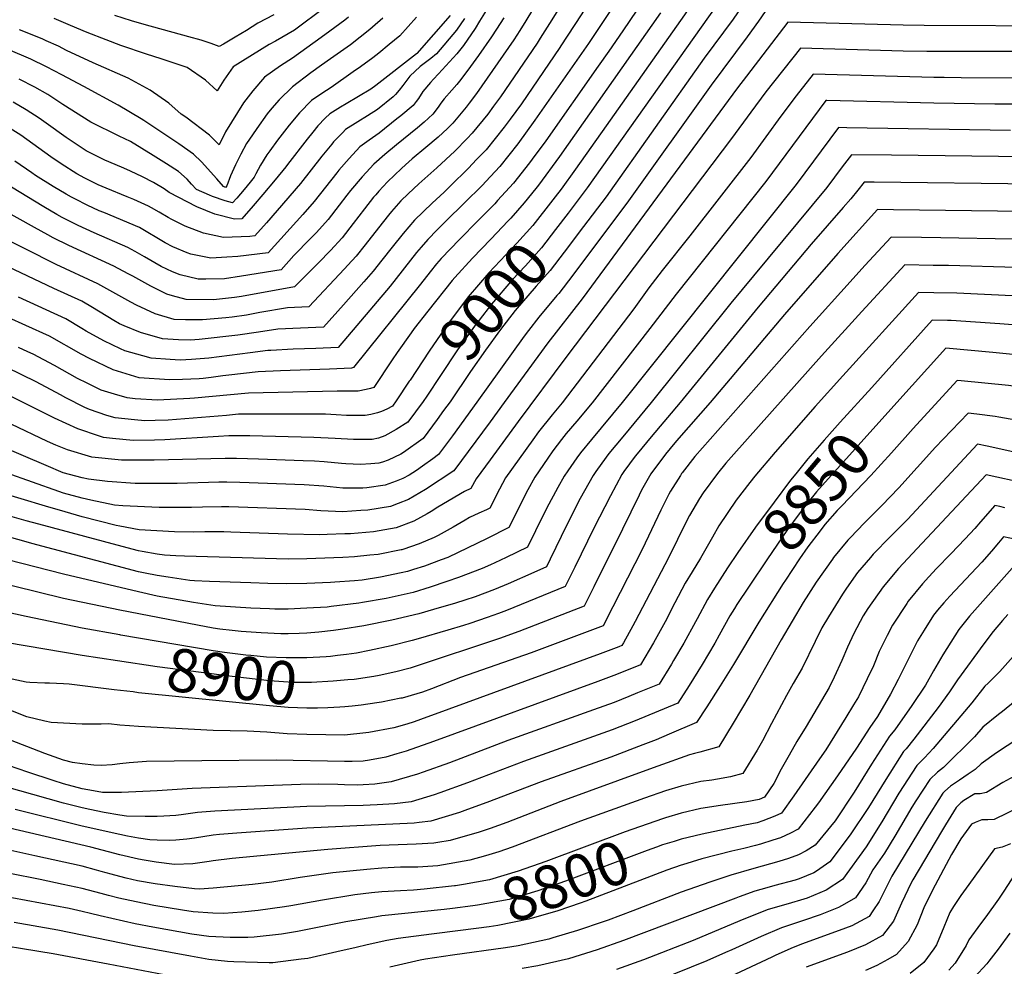
# Model space of a CAD drawing. Units: inches. Extents: x 2625529 to 2630954, y 1501624 to 1507032.
# Drawn here: x 2629158 to 2629816, y 1502670 to 1503303 of the extents above; entities that cross this region are included whole.
import ezdxf
from ezdxf.enums import TextEntityAlignment as Align

# ---------------------------------------------------------------- set-up
doc = ezdxf.new("R2010")
doc.units = ezdxf.units.IN
doc.header["$MEASUREMENT"] = 0
doc.layers.add('tile_2737_06_contour_10ft', color=242, linetype='Continuous')
doc.styles.add('Arial', font='arial.ttf')

msp = doc.modelspace()

# ---------------------------------------------------------------- linework, layer by layer
at = {"layer": 'tile_2737_06_contour_10ft'}
msp.add_line((2629551.57, 1503281.95, 9030), (2629544.49, 1503271.88, 9030), dxfattribs=at)
for points, elevation in [([(2629583.27, 1503424.47), (2629583.19, 1503424.37), (2629578.11, 1503416.59), (2629574.77, 1503411.34), (2629569.95, 1503403.33), (2629566.67, 1503397.82), (2629564.6, 1503394.29), (2629554.5, 1503374.55), (2629543.71, 1503352.72), (2629539.23, 1503344.2), (2629538.17, 1503342.4), (2629511.97, 1503300.3), (2629505.81, 1503290.59)], 9060), ([(2629596.45, 1503418.1), (2629595.91, 1503417.41), (2629591.87, 1503411.82), (2629584.89, 1503401.1), (2629582.46, 1503397.19), (2629575.22, 1503383.29), (2629572.29, 1503377.44), (2629559.62, 1503350.24), (2629556.98, 1503344.98), (2629552.43, 1503336.5), (2629550.53, 1503333.46), (2629533.05, 1503306.07), (2629519.62, 1503285.4), (2629518.86, 1503284.28)], 9050), ([(2629611.07, 1503411.02), (2629606.56, 1503406.38), (2629601.23, 1503399.58), (2629598.2, 1503394.58), (2629592.02, 1503383.85), (2629590.19, 1503380.35), (2629584.19, 1503367.38), (2629576.62, 1503350.43), (2629572.17, 1503341.23), (2629568.53, 1503334.41), (2629565.49, 1503328.89), (2629557.72, 1503316.62), (2629554.16, 1503311.01), (2629538.07, 1503286.88), (2629531.85, 1503277.99)], 9040), ([(2629820.99, 1503400.57), (2629801.08, 1503401.11), (2629755.21, 1503402.69), (2629696.66, 1503403.55), (2629630.94, 1503406.25), (2629624.27, 1503399.63), (2629618.01, 1503393.19), (2629615.43, 1503388.99), (2629607.48, 1503375.66), (2629600.65, 1503361.69), (2629589.14, 1503339.56), (2629586.7, 1503335.2), (2629579.38, 1503323.14), (2629570.37, 1503309.15), (2629561.05, 1503295.46), (2629551.57, 1503281.95)], 9030), ([(2629843.44, 1503365.8), (2629801.37, 1503367.1), (2629643.76, 1503371.05), (2629641.95, 1503368.28), (2629629.94, 1503349.7), (2629611.83, 1503320.42), (2629602.08, 1503306.06), (2629549.89, 1503231.89), (2629529.37, 1503202.92), (2629519.72, 1503189.6), (2629515.82, 1503184.54), (2629514.16, 1503182.42)], 9010), ([(2629838.02, 1503349.1), (2629802.07, 1503350.14), (2629650.14, 1503353.57), (2629636.33, 1503332.23), (2629628.11, 1503319.05), (2629618.26, 1503304.7), (2629537.24, 1503190.44), (2629524.42, 1503173.62)], 9000), ([(2629521.13, 1503343.63), (2629496.22, 1503302.05), (2629492.2, 1503295.57), (2629488.28, 1503289.42), (2629463.28, 1503253.62), (2629458.4, 1503247.12), (2629456.25, 1503244.4), (2629447.54, 1503233.77), (2629443.83, 1503230.14), (2629437.65, 1503224.46), (2629429.41, 1503217.41), (2629420.35, 1503209.86), (2629415.76, 1503205.84), (2629413.21, 1503203.45), (2629403.84, 1503194.58), (2629398.08, 1503188.27), (2629395.97, 1503185.94), (2629394.57, 1503184.31), (2629388.36, 1503176.5), (2629380.95, 1503166.8), (2629373.53, 1503157.11), (2629365.79, 1503148.63), (2629357.79, 1503140.48), (2629341.69, 1503124.32), (2629306.36, 1503117.84), (2629301.67, 1503117.15), (2629287.68, 1503115.64), (2629269.33, 1503115.84), (2629260.23, 1503118.39), (2629256.56, 1503119.49), (2629245.83, 1503124.87), (2629233.77, 1503131.42), (2629230.64, 1503133.09), (2629221.12, 1503138.1), (2629191.09, 1503151.97), (2629180.54, 1503157.2), (2629176.9, 1503159.18), (2629168.08, 1503164.01), (2629133.23, 1503183.49)], 9070), ([(2629852.71, 1503332.09), (2629754.29, 1503333.57), (2629678.62, 1503335.56), (2629656.53, 1503336.09), (2629644.56, 1503317.67), (2629643.34, 1503315.88), (2629634.66, 1503303.33), (2629615.2, 1503277.18), (2629549.79, 1503184.46), (2629534.81, 1503164.7)], 8990), ([(2629662.92, 1503318.61), (2629651.62, 1503301.9), (2629644.03, 1503291.47), (2629619.86, 1503259.06), (2629564.82, 1503181.9), (2629527.65, 1503132.26), (2629518.28, 1503120.03), (2629516.99, 1503118.5), (2629504.85, 1503104.05), (2629498.06, 1503095.18), (2629495.19, 1503091.43), (2629463.53, 1503047.29), (2629447.17, 1503024.89), (2629437.88, 1503012.26), (2629434.02, 1503009.48), (2629427.27, 1503004.65), (2629423.16, 1503001.72), (2629418.2, 1502998.61), (2629414.11, 1502996.22), (2629409.51, 1502994.47), (2629402.16, 1502991.83), (2629390.02, 1502990.05), (2629387.41, 1502989.78), (2629373.97, 1502989.87), (2629361.24, 1502991.18), (2629348.14, 1502992.13), (2629305.13, 1502993.73), (2629296.63, 1502993.92), (2629291.29, 1502993.83), (2629263.48, 1502993), (2629257.5, 1502992.96), (2629241.03, 1502992.99), (2629235.25, 1502993.02), (2629216.95, 1502994.29), (2629204.15, 1502995.9), (2629200.01, 1502996.8), (2629187.29, 1503000.04), (2629175.83, 1503004.91), (2629143.92, 1503018.57)], 8980), ([(2629363.46, 1503312.21), (2629347.92, 1503300.58), (2629341.62, 1503295.98), (2629329.08, 1503288.5), (2629324.79, 1503286.32), (2629300.75, 1503271.4), (2629294.56, 1503262.49), (2629290.19, 1503255.4), (2629282.24, 1503262.39), (2629270.05, 1503270.99), (2629252.62, 1503276.82), (2629242.9, 1503279.78), (2629225.82, 1503285.56), (2629215.98, 1503289.35), (2629203.16, 1503294.35), (2629192.05, 1503299.11), (2629181.18, 1503303.63)], 9150), ([(2629481.41, 1503304.12), (2629476.65, 1503296.63), (2629473.38, 1503291.51), (2629464.63, 1503279), (2629457.44, 1503269.05), (2629451.93, 1503261.81), (2629450.13, 1503259.6), (2629446.88, 1503255.77), (2629441.59, 1503250.02), (2629439.48, 1503247.1), (2629437.64, 1503244.44), (2629434.17, 1503239.67), (2629428.26, 1503234.42), (2629423.76, 1503230.58), (2629409.82, 1503219.33), (2629402.14, 1503212.77), (2629394.77, 1503206.44), (2629389.54, 1503200.84), (2629386.84, 1503197.86), (2629379.03, 1503188.68), (2629376.64, 1503185.68), (2629371.6, 1503179), (2629364.19, 1503169.3), (2629356.49, 1503160.77), (2629352.31, 1503156.57), (2629341.19, 1503145.29), (2629332.88, 1503135.68), (2629306.43, 1503131.43), (2629294.92, 1503129.66), (2629282.61, 1503129.45), (2629278.18, 1503129.42), (2629277.47, 1503129.43), (2629265.29, 1503132.32), (2629260.3, 1503134.49), (2629252.69, 1503138.03), (2629241.56, 1503144.45), (2629235.25, 1503148.01), (2629230.32, 1503150.66), (2629207.9, 1503160.52), (2629197.22, 1503165.46), (2629186.68, 1503170.71), (2629183.09, 1503172.74), (2629174.32, 1503177.74), (2629137.26, 1503200.29)], 9080), ([(2629455.21, 1503303.58), (2629449.96, 1503295.81), (2629436.56, 1503280.16), (2629432.7, 1503276.85), (2629429.26, 1503274.21), (2629425.71, 1503271.55), (2629418.84, 1503265.22), (2629414.15, 1503258.97), (2629411.68, 1503255.89), (2629409.16, 1503252.85), (2629407.67, 1503251.35), (2629397.12, 1503242.8), (2629390.55, 1503238.67), (2629383.98, 1503234.58), (2629375.86, 1503229.49), (2629374, 1503227.61), (2629367.86, 1503221.23), (2629366.55, 1503219.65), (2629360, 1503211.63), (2629345.7, 1503193.43), (2629330.18, 1503175.39), (2629322.94, 1503167.11), (2629315.27, 1503158.4), (2629311.95, 1503158.12), (2629294.21, 1503157.39), (2629280.92, 1503160.19), (2629268.75, 1503164.86), (2629259.75, 1503169.44), (2629257.32, 1503170.77), (2629251.36, 1503174.3), (2629246.24, 1503177.26), (2629244.3, 1503178.21), (2629234.52, 1503182.68), (2629229.96, 1503184.57), (2629215.92, 1503190.26), (2629210.52, 1503192.58), (2629201.34, 1503197.13), (2629199.2, 1503198.25), (2629196.4, 1503199.89), (2629185.88, 1503206.57), (2629178.98, 1503211.33), (2629163.07, 1503222.83), (2629159.05, 1503225.67), (2629145.4, 1503234.25)], 9100), ([(2629400.67, 1503303.8), (2629393.91, 1503297.79), (2629392.06, 1503296.24), (2629379.22, 1503286.14), (2629365.8, 1503276.71), (2629359.72, 1503272.47), (2629352.63, 1503267.34), (2629340.46, 1503258.04), (2629331.47, 1503249.42), (2629326.56, 1503243.67), (2629323.51, 1503240.03), (2629316.47, 1503230.14), (2629313.64, 1503225.9), (2629309.76, 1503220.06), (2629305.86, 1503213.07), (2629302.39, 1503205.85), (2629299.09, 1503198.52), (2629296.43, 1503191.79), (2629295.64, 1503190.83), (2629294.26, 1503191.32), (2629289.85, 1503196.59), (2629279.66, 1503207.86), (2629274.2, 1503213.08), (2629264.56, 1503219.87), (2629257.86, 1503224.48), (2629241.14, 1503235.43), (2629239.32, 1503236.53), (2629223.91, 1503245.78), (2629200.99, 1503258.17), (2629186.46, 1503265.94), (2629176.09, 1503271.34), (2629165.59, 1503276.53), (2629150.59, 1503282.87)], 9130), ([(2629445.59, 1503305.65), (2629423.47, 1503280.22), (2629423.46, 1503280.22), (2629423.29, 1503280.08), (2629395.94, 1503258.88), (2629392.64, 1503256.56), (2629376.22, 1503246.72), (2629372.47, 1503244.48), (2629365.22, 1503240.03), (2629362.23, 1503237.01), (2629357.28, 1503231.87), (2629353.87, 1503227.77), (2629350.11, 1503223.15), (2629337, 1503206.05), (2629335.9, 1503204.53), (2629328.72, 1503195.78), (2629320.55, 1503186.03), (2629314.12, 1503178.49), (2629306.46, 1503169.76), (2629301.56, 1503169.67), (2629288.49, 1503172.83), (2629276.48, 1503177.78), (2629257.93, 1503187.33), (2629254.6, 1503189.9), (2629247.67, 1503194.05), (2629240.22, 1503197.87), (2629232.3, 1503201.64), (2629227.67, 1503203.65), (2629217.65, 1503207.94), (2629215.05, 1503209.07), (2629202.58, 1503215.32), (2629189.21, 1503224.24), (2629175.95, 1503233.81), (2629171.23, 1503237.12), (2629162.57, 1503242.67), (2629153.82, 1503247.75)], 9110), ([(2629469.68, 1503308.97), (2629465.33, 1503301.81), (2629462.27, 1503296.89), (2629454.5, 1503285.6), (2629450.12, 1503280.1), (2629437.91, 1503266.66), (2629434.53, 1503263.16), (2629432.53, 1503261.02), (2629427.51, 1503254.93), (2629424.5, 1503250.23), (2629423.01, 1503248.22), (2629420.9, 1503245.52), (2629412.69, 1503238.64), (2629410.16, 1503236.58), (2629398.19, 1503227.01), (2629391.65, 1503222.43), (2629385.36, 1503217.9), (2629378.18, 1503210.24), (2629371.36, 1503202.23), (2629369.93, 1503200.55), (2629362.36, 1503191.06), (2629354.92, 1503181.4), (2629347.27, 1503172.8), (2629324.07, 1503147.04), (2629303.9, 1503144.66), (2629296.59, 1503144.11), (2629285.95, 1503143.6), (2629272.49, 1503146.11), (2629270, 1503147.03), (2629260.47, 1503151.03), (2629255.46, 1503153.82), (2629238.29, 1503163.98), (2629231.26, 1503166.98), (2629225.44, 1503169.44), (2629214.32, 1503173.94), (2629211.38, 1503175.2), (2629203.35, 1503178.95), (2629195.47, 1503182.94), (2629192.85, 1503184.27), (2629189.31, 1503186.29), (2629180.56, 1503191.47), (2629168.87, 1503198.75), (2629166.25, 1503200.57), (2629154.91, 1503208.41)], 9090), ([(2629586.07, 1503307.41), (2629518.76, 1503211.46), (2629504.75, 1503192.39), (2629502.97, 1503190.14), (2629495.14, 1503180.42), (2629486.13, 1503170.27), (2629484.43, 1503168.39), (2629472.77, 1503156.22), (2629460.58, 1503143.6), (2629448.7, 1503130.56), (2629447.05, 1503128.52), (2629430.76, 1503108.05), (2629421.61, 1503096.48), (2629419.63, 1503093.73), (2629410.32, 1503080.56), (2629406.99, 1503075.57), (2629394.61, 1503057.16), (2629392.5, 1503056.49), (2629389.48, 1503055.71), (2629384.19, 1503054.61), (2629370.12, 1503054.63), (2629310.91, 1503053.36), (2629274.84, 1503049.97), (2629271.74, 1503049.76), (2629250.15, 1503048.74), (2629235.29, 1503049.6), (2629229.98, 1503050.1), (2629221.61, 1503052.67), (2629212.68, 1503055.43), (2629203.29, 1503060.03), (2629196.85, 1503063.23), (2629181.5, 1503071.83), (2629167.22, 1503079.4), (2629163.65, 1503081.05), (2629157.48, 1503083.85)], 9020), ([(2629423.22, 1503304.63), (2629417.63, 1503298.34), (2629412.02, 1503292.05), (2629405, 1503286.32), (2629397.95, 1503280.6), (2629394.01, 1503277.45), (2629385.69, 1503271.36), (2629380.86, 1503267.93), (2629366.26, 1503257.68), (2629359.95, 1503253.58), (2629353.03, 1503248.89), (2629345.1, 1503240.73), (2629338.18, 1503232.44), (2629330.36, 1503222.37), (2629325.29, 1503215.36), (2629323.28, 1503212.5), (2629319.01, 1503205.72), (2629315.91, 1503199.83), (2629314.88, 1503197.74), (2629312.14, 1503194.34), (2629308.21, 1503189.47), (2629303.14, 1503183.53), (2629300.43, 1503180.45), (2629295.45, 1503181.92), (2629287.06, 1503184.66), (2629284.89, 1503185.52), (2629276.33, 1503189.35), (2629273.04, 1503193.07), (2629269.97, 1503196.41), (2629264.32, 1503201.39), (2629256.29, 1503206.66), (2629247.42, 1503212.12), (2629232.14, 1503221.39), (2629224.6, 1503225.07), (2629205.76, 1503234.31), (2629187.06, 1503246.31), (2629178.93, 1503251.57), (2629176.9, 1503252.85), (2629168.26, 1503257.74), (2629157.87, 1503263.1)], 9120), ([(2629377.68, 1503304.61), (2629375.26, 1503302.52), (2629365.26, 1503295.11), (2629359.59, 1503291), (2629340.48, 1503277.18), (2629332.41, 1503271.96), (2629321.76, 1503264.56), (2629313.85, 1503255.42), (2629307.76, 1503247.27), (2629295.54, 1503228.01), (2629291.34, 1503219.37), (2629284.98, 1503225.82), (2629269.13, 1503237.81), (2629266.15, 1503239.84), (2629257.7, 1503247.16), (2629245.4, 1503255.74), (2629230.76, 1503263.9), (2629207.29, 1503274.01), (2629189.47, 1503282.38), (2629184.02, 1503285.13), (2629175.92, 1503288.83), (2629173.33, 1503289.99), (2629158.16, 1503296.04)], 9140), ([(2629328.03, 1503306.11), (2629317.19, 1503300.66), (2629309.72, 1503295.73), (2629302.07, 1503291.15), (2629294.41, 1503286.59), (2629291.46, 1503284.94), (2629286.1, 1503286.89), (2629279.42, 1503289.09), (2629271.24, 1503291.51), (2629241.35, 1503299.59), (2629232.91, 1503302.05), (2629221.74, 1503305.66)], 9160), ([(2629857.78, 1503298.57), (2629762.12, 1503299.07), (2629748.2, 1503299.18), (2629671.1, 1503301.2), (2629643.48, 1503265.24), (2629637.48, 1503257.3), (2629533.76, 1503116.31), (2629510.97, 1503087.02), (2629481.81, 1503047.01), (2629472.41, 1503034.25), (2629448.16, 1503001.44), (2629429.12, 1502988.88), (2629417.78, 1502982.2), (2629410.97, 1502979.5), (2629405.91, 1502977.54), (2629390.75, 1502975.19), (2629385.91, 1502974.86), (2629374.06, 1502974.08), (2629359.36, 1502974.81), (2629348.88, 1502975.58), (2629297.91, 1502977.35), (2629292.95, 1502977.33), (2629280.31, 1502977.12), (2629272.94, 1502976.88), (2629251.38, 1502976.89), (2629227.03, 1502978.1), (2629221.54, 1502978.51), (2629205.79, 1502981.76), (2629200.01, 1502983.19), (2629187.51, 1502986.45), (2629184.33, 1502987.54), (2629149.17, 1503000.04)], 8970), ([(2629505.81, 1503290.59), (2629503.7, 1503287.26), (2629479.21, 1503251.39), (2629474.69, 1503245.03), (2629470.85, 1503239.77), (2629460.46, 1503227.12), (2629457, 1503223.47), (2629448.88, 1503215.11), (2629436.84, 1503203.88), (2629424.66, 1503193.13), (2629417.63, 1503186.47), (2629412.76, 1503181.85), (2629406.54, 1503174.78), (2629404.42, 1503172.28), (2629397.73, 1503163.91), (2629388.9, 1503152.44), (2629382.91, 1503144.87), (2629377.41, 1503138.79), (2629375.2, 1503136.34), (2629351.31, 1503111.03), (2629337.05, 1503110.36), (2629318.55, 1503107.22), (2629309.67, 1503105.54), (2629300.07, 1503104.13), (2629295.91, 1503103.69), (2629280.37, 1503102.3), (2629268.92, 1503102.39), (2629261.41, 1503102.6), (2629248.67, 1503106.32), (2629236.17, 1503112.03), (2629232.52, 1503114.12), (2629210.37, 1503126.4), (2629182.62, 1503139.32), (2629140.5, 1503160.42)], 9060), ([(2629518.86, 1503284.28), (2629493.22, 1503246.69), (2629485.77, 1503236.49), (2629481.72, 1503230.97), (2629469.61, 1503216.01), (2629463.36, 1503209.39), (2629457.88, 1503203.58), (2629445.73, 1503191.67), (2629441.6, 1503187.69), (2629433.64, 1503180.32), (2629421.88, 1503168.84), (2629414.21, 1503160.09), (2629406.86, 1503150.88), (2629400.15, 1503142.24), (2629394.26, 1503134.92), (2629388.1, 1503127.66), (2629374.44, 1503112.32), (2629361.05, 1503097.46), (2629345.65, 1503096.76), (2629330.51, 1503096.09), (2629317.62, 1503094.01), (2629303.9, 1503092.1), (2629277.96, 1503089.27), (2629272.31, 1503088.83), (2629264.21, 1503089), (2629253.65, 1503089.63), (2629238.91, 1503093.79), (2629227.88, 1503098.39), (2629224.87, 1503099.72), (2629221.12, 1503101.87), (2629206.85, 1503110.53), (2629199.67, 1503114.75), (2629181.06, 1503123.25), (2629136.82, 1503144.23)], 9050), ([(2629825.84, 1503281.57), (2629763.97, 1503281.73), (2629748.2, 1503281.86), (2629679.59, 1503283.8), (2629656.46, 1503254.75), (2629646.36, 1503241.15), (2629633.55, 1503223.47), (2629522.95, 1503077.13), (2629491.18, 1503034.41), (2629472.29, 1503008.87), (2629462.99, 1502996.11), (2629459.55, 1502989.55), (2629455.14, 1502987.68), (2629437.41, 1502977.05), (2629432.97, 1502974.2), (2629430.21, 1502972.66), (2629421.52, 1502967.89), (2629409.63, 1502963.31), (2629394.53, 1502960.76), (2629379.11, 1502959.41), (2629375.31, 1502959.23), (2629363.49, 1502958.82), (2629358.67, 1502958.69), (2629337.11, 1502959.03), (2629299.2, 1502960.54), (2629294.45, 1502960.6), (2629281.95, 1502960.59), (2629274.21, 1502960.47), (2629261.7, 1502960.61), (2629238.04, 1502962.01), (2629225.01, 1502964.5), (2629222.54, 1502965.01), (2629200.01, 1502970.68), (2629188.59, 1502973.96), (2629175.49, 1502977.84)], 8960), ([(2629531.85, 1503277.99), (2629502.27, 1503235.71), (2629490.78, 1503219.98), (2629478.78, 1503204.87), (2629469.53, 1503194.86), (2629467.16, 1503192.32), (2629455.08, 1503180.32), (2629442.93, 1503168.41), (2629437, 1503162.41), (2629430.82, 1503156.07), (2629426.35, 1503150.98), (2629423.2, 1503147.25), (2629405.59, 1503124.93), (2629383.3, 1503098.52), (2629370.8, 1503083.89), (2629355.91, 1503083.17), (2629340.9, 1503082.62), (2629325.98, 1503081.94), (2629323.97, 1503081.83), (2629312.06, 1503080.26), (2629284.51, 1503076.81), (2629272.9, 1503075.76), (2629265.29, 1503075.42), (2629258.67, 1503075.79), (2629245.91, 1503076.7), (2629240.35, 1503078.28), (2629228.41, 1503081.72), (2629225.62, 1503082.99), (2629214.29, 1503088.2), (2629202.62, 1503094.86), (2629199.73, 1503096.6), (2629188.94, 1503103.06), (2629157.5, 1503117.58)], 9040), ([(2629544.49, 1503271.88), (2629509.47, 1503222.02), (2629500.43, 1503209.59), (2629498.58, 1503207.19), (2629487.95, 1503193.75), (2629477.39, 1503181.99), (2629475.46, 1503179.92), (2629464.22, 1503168.43), (2629451.83, 1503156.09), (2629439.71, 1503143.38), (2629436.65, 1503139.77), (2629432.28, 1503134.3), (2629425.95, 1503126.07), (2629381.12, 1503070.38), (2629379.7, 1503070.09), (2629365.18, 1503069.34), (2629332.47, 1503068.26), (2629317.41, 1503067.54), (2629297.87, 1503065.43), (2629293.91, 1503064.87), (2629286.07, 1503063.87), (2629280.76, 1503063.2), (2629278.17, 1503062.99), (2629266.98, 1503062.52), (2629258.25, 1503062.27), (2629238, 1503063.5), (2629220.72, 1503068.86), (2629204.73, 1503076.39), (2629199.35, 1503079.32), (2629178.18, 1503091.34), (2629162.35, 1503098.56), (2629126.62, 1503114.59)], 9030), ([(2629863.78, 1503263.81), (2629786.87, 1503264.13), (2629775.57, 1503264.17), (2629768.6, 1503264.25), (2629688.08, 1503266.41), (2629676.65, 1503252.03), (2629666.44, 1503238.45), (2629646.4, 1503210.9), (2629605.79, 1503158.52), (2629587.14, 1503135.36), (2629578.33, 1503123.65), (2629568.35, 1503109.78), (2629520.45, 1503046.92), (2629513.76, 1503038.9), (2629504.7, 1503027.4), (2629500.87, 1503022.19), (2629491.65, 1503009.43), (2629482.65, 1502996.67), (2629478.71, 1502989.21), (2629472.15, 1502976.5), (2629470, 1502975.46), (2629464.81, 1502973.07), (2629458.67, 1502970.19), (2629455.8, 1502968.48), (2629447.57, 1502963.78), (2629437.64, 1502958.2), (2629434.99, 1502956.96), (2629425.05, 1502952.56), (2629414.02, 1502948.87), (2629413.45, 1502948.71), (2629412.85, 1502948.58), (2629397.54, 1502945.63), (2629392.05, 1502945.01), (2629381.7, 1502943.91), (2629373.91, 1502943.5), (2629350.01, 1502942.6), (2629337.51, 1502942.5), (2629268.24, 1502944.31), (2629262.51, 1502944.58), (2629254.94, 1502945.11), (2629250.01, 1502945.81), (2629240.05, 1502947.5), (2629237.51, 1502948), (2629223.39, 1502951.66), (2629171.04, 1502965.74)], 8950), ([(2629821.8, 1503246.38), (2629809.4, 1503246.49), (2629768.6, 1503247.03), (2629697.23, 1503248.98), (2629696.56, 1503248.99), (2629656.36, 1503194.69), (2629596.54, 1503119.42), (2629579, 1503096.46), (2629540.49, 1503046.95), (2629530.16, 1503034.69), (2629523.13, 1503026.37), (2629520.02, 1503022.42), (2629514.22, 1503014.69), (2629510.86, 1503009.98), (2629502.23, 1502997.23), (2629497.63, 1502988.76), (2629484.75, 1502963.46), (2629470.33, 1502956.29), (2629444.07, 1502943.59), (2629439.77, 1502941.85), (2629428.6, 1502937.7), (2629421.21, 1502935.43), (2629417.24, 1502934.25), (2629412.92, 1502933.28), (2629399.21, 1502930.37), (2629386.82, 1502928.47), (2629381.7, 1502927.88), (2629368.73, 1502926.99), (2629365.86, 1502926.84), (2629350.01, 1502926.19), (2629336.56, 1502925.99), (2629323.86, 1502926.19), (2629312.51, 1502926.51), (2629284.98, 1502927.57), (2629275.01, 1502928), (2629271.9, 1502928.15), (2629257.26, 1502930.3), (2629250.01, 1502931.54), (2629241.96, 1502933.09), (2629237.51, 1502934.05), (2629166.34, 1502952.93)], 8940), ([(2629819.8, 1503228.77), (2629710.62, 1503230.71), (2629705.08, 1503230.78), (2629676.79, 1503192.76), (2629560.47, 1503046.98), (2629539.99, 1503022.45), (2629532.78, 1503013.47), (2629530.32, 1503010.19), (2629524.21, 1503001.33), (2629521.85, 1502997.79), (2629517.61, 1502990.4), (2629510.09, 1502976.2), (2629502.73, 1502961.3), (2629497.36, 1502950.41), (2629483.16, 1502943.46), (2629475.51, 1502939.88), (2629472.56, 1502938.59), (2629466.94, 1502936.23), (2629451.18, 1502930.17), (2629443.55, 1502927.42), (2629432.28, 1502923.63), (2629420.92, 1502920.19), (2629402.94, 1502916.14), (2629387.17, 1502913.4), (2629384.71, 1502913.01), (2629366.27, 1502910.71), (2629363.45, 1502910.42), (2629350.01, 1502909.57), (2629337.51, 1502909.07), (2629328.49, 1502909.06), (2629325.01, 1502909.11), (2629312.51, 1502909.7), (2629288.81, 1502911.24), (2629274.18, 1502913.37), (2629250.01, 1502917.75), (2629237.51, 1502920.49), (2629187.51, 1502932.27), (2629150.01, 1502941.9)], 8930), ([(2629865.42, 1503210.86), (2629740.34, 1503212.35), (2629713.59, 1503212.58), (2629707.48, 1503204.47), (2629697.1, 1503190.83), (2629648.17, 1503131.66), (2629633, 1503113.41), (2629579.97, 1503047.01), (2629561.03, 1503024.18), (2629551.73, 1503012.9), (2629549.91, 1503010.62), (2629543, 1503000.93), (2629541.21, 1502998.35), (2629532.58, 1502982.84), (2629523.29, 1502964.79), (2629516.31, 1502950.27), (2629512.46, 1502942.44), (2629509.96, 1502937.36), (2629501.52, 1502933.5), (2629484.42, 1502926.01), (2629475.18, 1502922.07), (2629462.32, 1502917.33), (2629455.45, 1502915.08), (2629449.19, 1502913.05), (2629434.62, 1502908.73), (2629424.69, 1502905.79), (2629406.75, 1502901.57), (2629388.1, 1502897.94), (2629374.06, 1502895.6), (2629367.87, 1502894.66), (2629358.07, 1502893.55), (2629350.01, 1502892.88), (2629344.91, 1502892.64), (2629337.51, 1502892.45), (2629332.53, 1502892.52), (2629319.47, 1502893.08), (2629306, 1502894.05), (2629300.01, 1502894.67), (2629291.85, 1502895.7), (2629287.51, 1502896.28), (2629276.84, 1502898.21), (2629225.01, 1502908.23), (2629187.51, 1502916.16), (2629137.51, 1502928.39)], 8920), ([(2629835.91, 1503192.99), (2629728.89, 1503194.32), (2629722.1, 1503194.37), (2629717.84, 1503188.86), (2629713.16, 1503183.24), (2629708.17, 1503177.28), (2629686.8, 1503152.92), (2629651.38, 1503110.82), (2629599.37, 1503047.03), (2629579.8, 1503024.17), (2629570.52, 1503012.85), (2629569.14, 1503011.17), (2629561.71, 1503000.98), (2629560.22, 1502998.9), (2629552.65, 1502984.64), (2629541.55, 1502963.03), (2629529.01, 1502937.07), (2629527.01, 1502933.05), (2629522.56, 1502924.23), (2629483.33, 1502908.06), (2629477.99, 1502906.09), (2629470.46, 1502903.34), (2629458.73, 1502899.47), (2629454.64, 1502898.17), (2629444.1, 1502894.96), (2629424.35, 1502889.13), (2629420.41, 1502888.11), (2629406.32, 1502884.54), (2629391.77, 1502881.33), (2629383.11, 1502879.69), (2629376.55, 1502878.66), (2629370.53, 1502877.98)], 8910), ([(2629514.16, 1503182.42), (2629500.88, 1503165.44), (2629490.13, 1503153.52), (2629486.59, 1503149.81), (2629471.51, 1503133.69), (2629457.74, 1503117.65), (2629456.61, 1503116.23), (2629444.43, 1503099.97), (2629431.57, 1503081.28), (2629418.88, 1503062.08), (2629418.39, 1503061.34)], 9010), ([(2630000, 1503183.01), (2629961.13, 1503147.49), (2629952.89, 1503140.44), (2629936.56, 1503127.14), (2629931.88, 1503122.76), (2629922.13, 1503113.65), (2629918.35, 1503109.82), (2629910.94, 1503102.57), (2629908.35, 1503100.23), (2629895.45, 1503088.77), (2629881.01, 1503091.72), (2629872.51, 1503093.48), (2629866.59, 1503094.51), (2629859.7, 1503095.69), (2629832.85, 1503098.11), (2629812.63, 1503099.58), (2629780.25, 1503101.87), (2629777.75, 1503101.92), (2629767.59, 1503102.01), (2629727.17, 1503057.21)], 8860), ([(2629828.56, 1503174.76), (2629741.76, 1503175.93), (2629731.03, 1503175.97), (2629704.64, 1503146.67), (2629668.91, 1503105.95), (2629619.4, 1503047.06), (2629598.29, 1503023.18), (2629595.75, 1503020.15), (2629589.5, 1503012.59), (2629579.6, 1502999.45), (2629573.52, 1502988.44), (2629571.81, 1502985.19), (2629560.85, 1502962.45), (2629541.68, 1502923.82), (2629535.17, 1502911.02), (2629491.49, 1502894.02), (2629478.58, 1502889.37), (2629422.21, 1502870.59), (2629419.01, 1502869.61), (2629409.38, 1502867.14), (2629398.35, 1502864.71), (2629394.74, 1502864), (2629381.58, 1502862.1), (2629377.44, 1502861.72)], 8900), ([(2629524.42, 1503173.62), (2629516.02, 1503162.6), (2629506.62, 1503150.47), (2629495.9, 1503138.48), (2629487.33, 1503129.27), (2629473.26, 1503112.87), (2629464.96, 1503102.11), (2629463.06, 1503099.58), (2629450.66, 1503082.34), (2629439.11, 1503065.09), (2629430.05, 1503051.34)], 9000), ([(2629534.81, 1503164.7), (2629521.79, 1503147.53), (2629512.42, 1503135.34), (2629503.09, 1503124.87), (2629489.06, 1503108.46), (2629479.39, 1503095.84), (2629469.22, 1503082.06), (2629459.15, 1503067.8), (2629445.6, 1503047.56), (2629441.31, 1503041.68)], 8990), ([(2630000, 1503161.66), (2629965.99, 1503129.92), (2629955.72, 1503120.23), (2629951.86, 1503116.47), (2629945.53, 1503109.87), (2629935.74, 1503099.14), (2629925.9, 1503088.44), (2629916.51, 1503079.97), (2629899.59, 1503064.72), (2629897.15, 1503065.25), (2629879.22, 1503069.34), (2629870.55, 1503071.46), (2629856.09, 1503074.53), (2629840.81, 1503076.99), (2629839.25, 1503077.22), (2629823.72, 1503078.98), (2629807.96, 1503080.53), (2629776.71, 1503083.47), (2629741.91, 1503044.8)], 8850), ([(2629821.74, 1503156.18), (2629773.24, 1503157.22), (2629760.44, 1503157.38), (2629740.17, 1503157.48), (2629722.64, 1503138.53), (2629712.8, 1503127.75), (2629685.94, 1503097.89), (2629609.13, 1503011.06), (2629600.57, 1503000.16), (2629600.24, 1502999.71), (2629599.42, 1502998.42), (2629592.89, 1502987.87), (2629591.71, 1502985.76), (2629586.33, 1502975.11), (2629573.83, 1502948.95), (2629554.39, 1502910.49), (2629547.77, 1502897.81), (2629499.71, 1502879.88), (2629452.65, 1502863.32), (2629433.25, 1502855.84), (2629427.13, 1502853.54), (2629423.36, 1502852.35), (2629413.55, 1502849.6), (2629412.83, 1502849.43), (2629399.83, 1502846.96), (2629396.76, 1502846.39), (2629386.26, 1502844.95), (2629380.26, 1502844.24), (2629375.25, 1502843.81)], 8890), ([(2629823.7, 1503137.25), (2629778.56, 1503138.58), (2629768.29, 1503138.74), (2629749.31, 1503138.99), (2629720.68, 1503107.85), (2629693.74, 1503078.2), (2629635.03, 1503012.6), (2629629.76, 1503006.63), (2629624.1, 1502999.64), (2629614.59, 1502986.72), (2629612.08, 1502983.05), (2629605.49, 1502971.55), (2629603.6, 1502967.75), (2629591.39, 1502943.2), (2629569.11, 1502900.69), (2629567.62, 1502897.88), (2629561.47, 1502886.51), (2629560.36, 1502884.65), (2629558.32, 1502883.84), (2629545.76, 1502879.2), (2629435.58, 1502838.74), (2629430.08, 1502836.75), (2629421.71, 1502833.71), (2629416.68, 1502832.22), (2629408.14, 1502829.77), (2629391.33, 1502826.53), (2629389.34, 1502826.29), (2629375.22, 1502824.83), (2629362.59, 1502824.96), (2629350.01, 1502825.22), (2629336.93, 1502825.62), (2629323.15, 1502826.9), (2629310.01, 1502827.54), (2629287.51, 1502827.99), (2629237.51, 1502830.56), (2629231.56, 1502830.99), (2629225.01, 1502831.5), (2629217.7, 1502832.35), (2629212.51, 1502832.12), (2629200.01, 1502832.21), (2629179.18, 1502833.37), (2629175.01, 1502834.2), (2629162.9, 1502837.15), (2629150.01, 1502842.1)], 8880), ([(2630000, 1503140.7), (2629975.89, 1503118.1), (2629966.15, 1503108.04), (2629956.81, 1503097.46), (2629941.64, 1503079.75), (2629928.44, 1503065.32), (2629903.72, 1503040.66), (2629889.23, 1503043.9), (2629872.4, 1503048.22), (2629860.88, 1503050.96), (2629854.01, 1503052.56), (2629848.31, 1503053.59), (2629835.36, 1503055.88), (2629830.58, 1503056.7), (2629818.41, 1503058.41), (2629786.86, 1503061.48), (2629784.15, 1503061.74), (2629757.01, 1503032.07)], 8840), ([(2629825.63, 1503118.1), (2629783.91, 1503120.05), (2629768.63, 1503120.36), (2629758.45, 1503120.5), (2629707.89, 1503064.89), (2629689.39, 1503044.34), (2629662.72, 1503013.94), (2629649.19, 1502997.81), (2629645.78, 1502993.63), (2629636.77, 1502981.79), (2629625.07, 1502964.78), (2629620.92, 1502957.21), (2629612.95, 1502943.05), (2629607.22, 1502934), (2629602.62, 1502926.28), (2629595.75, 1502913.32), (2629589.14, 1502900.58), (2629581.56, 1502886.41), (2629572.83, 1502871.82), (2629556.77, 1502865.33), (2629544.21, 1502860.7), (2629434.64, 1502820.58), (2629416.38, 1502814.19), (2629409.95, 1502812.27), (2629402.79, 1502810.2), (2629391.9, 1502808.15), (2629387.51, 1502807.49), (2629380.34, 1502807.21), (2629375.01, 1502807.15), (2629329.45, 1502808.1), (2629279.86, 1502807.69), (2629242.93, 1502807.12), (2629231.24, 1502806.31), (2629225.01, 1502805.59), (2629220.06, 1502804.99), (2629212.51, 1502804.62), (2629207.74, 1502804.82), (2629200.01, 1502805.6), (2629193.55, 1502806.5), (2629187.51, 1502808.12), (2629174.92, 1502812.54), (2629148.08, 1502823.1)], 8870), ([(2629418.39, 1503061.34), (2629409.6, 1503048.1), (2629407.06, 1503044.72), (2629403.33, 1503042.61), (2629399.89, 1503041.18), (2629397.23, 1503040.19), (2629392.75, 1503038.96), (2629388.86, 1503038.48), (2629383.48, 1503038.48), (2629376.35, 1503038.5), (2629369.44, 1503038.95), (2629362.43, 1503039.22), (2629304.43, 1503039.23), (2629296.26, 1503038.43), (2629257.45, 1503035.39), (2629248.78, 1503034.99), (2629241.81, 1503034.81), (2629234.93, 1503035.48), (2629221.99, 1503036.75), (2629216.44, 1503038.47), (2629204.82, 1503042.31), (2629201.75, 1503043.82), (2629189.04, 1503050.19), (2629185.53, 1503052.18), (2629169.13, 1503060.9), (2629149.67, 1503070.39)], 9010), ([(2629430.05, 1503051.34), (2629427.74, 1503047.83), (2629417.34, 1503033.9), (2629409.56, 1503029.06), (2629401.94, 1503024.77), (2629397.71, 1503023.24), (2629393.52, 1503022.41), (2629384.53, 1503022.29), (2629381.07, 1503022.27), (2629368.89, 1503022.95), (2629354.71, 1503023.77), (2629311.99, 1503024.75), (2629297.82, 1503024.81), (2629290.92, 1503024.27), (2629255.19, 1503022.13), (2629248.3, 1503021.96), (2629233.99, 1503021.76), (2629220.2, 1503023.07), (2629214.17, 1503023.69), (2629211.52, 1503024.56), (2629197.13, 1503029.46), (2629181.43, 1503036.66), (2629145.75, 1503054.38)], 9000), ([(2629727.17, 1503057.21), (2629706.08, 1503033.84), (2629695.4, 1503021.85), (2629684.55, 1503009.47), (2629676.4, 1502999.38), (2629672.98, 1502995.09), (2629661.96, 1502980.55), (2629649.56, 1502963.8), (2629637.76, 1502946.91), (2629630.98, 1502936.56)], 8860), ([(2629829.75, 1503034.15), (2629812.07, 1503037.34), (2629809.56, 1503037.73), (2629797.36, 1503039.4), (2629791.59, 1503040), (2629774.79, 1503022.5), (2629769.78, 1503017.23), (2629745.2, 1502990.05), (2629733.91, 1502978.36), (2629722.39, 1502966.78), (2629712.73, 1502956.62), (2629711.3, 1502955), (2629701.72, 1502943.53), (2629700.9, 1502942.43), (2629690.02, 1502927.07), (2629681.36, 1502913.43), (2629666.77, 1502888.56), (2629645.78, 1502851.45), (2629634.63, 1502832.77), (2629625.16, 1502816.92), (2629612.31, 1502813.41), (2629608.93, 1502812.58), (2629605.43, 1502811.59), (2629584.41, 1502804.1), (2629576.29, 1502801.17), (2629519.52, 1502780.53), (2629483.55, 1502766.5), (2629472.44, 1502762.54), (2629465.09, 1502759.96), (2629445.69, 1502754.36), (2629437.51, 1502753.07), (2629434.82, 1502752.73), (2629423.02, 1502752.03), (2629398.98, 1502751.07), (2629364.05, 1502748.5), (2629300.01, 1502742.36), (2629287.51, 1502740.75), (2629284.74, 1502740.31), (2629273.77, 1502738.78), (2629261.63, 1502738.42), (2629249.45, 1502739.97), (2629241.27, 1502741.29), (2629237.51, 1502741.91), (2629225.01, 1502744.91), (2629205.62, 1502750.04), (2629116.99, 1502770.57)], 8830), ([(2629441.31, 1503041.68), (2629436.94, 1503035.67), (2629427.61, 1503023.08), (2629414.53, 1503013.73), (2629412.78, 1503012.64), (2629404.24, 1503008.62), (2629400.58, 1503007.28), (2629398.1, 1503006.63), (2629392.77, 1503006.12), (2629385.87, 1503005.7), (2629376.1, 1503006.11), (2629373.2, 1503006.3), (2629361.44, 1503007.4), (2629355, 1503007.78), (2629347.43, 1503008.21), (2629317.62, 1503009.31), (2629303.02, 1503009.77), (2629295.41, 1503009.75), (2629247.96, 1503008.52), (2629226.11, 1503008.6), (2629206.32, 1503010.58), (2629190.09, 1503015.48), (2629182.31, 1503018.57), (2629176.89, 1503020.97), (2629152.44, 1503032.62)], 8990), ([(2629741.91, 1503044.8), (2629690.28, 1502987.44), (2629684.73, 1502980.39), (2629678.79, 1502972.76), (2629670.6, 1502961.57), (2629657.53, 1502942.73), (2629645.36, 1502924.43)], 8850), ([(2629175.49, 1502977.84), (2629142.77, 1502987.54), (2629137.51, 1502989.25), (2629125.01, 1502993.78), (2629108, 1503000.04), (2629102.08, 1503002.49), (2629091.12, 1503007.07), (2629080.29, 1503012.1), (2629061.1, 1503021.62), (2629032.17, 1503035.05)], 8960), ([(2629757.01, 1503032.07), (2629754.86, 1503029.72), (2629740.39, 1503013.5), (2629726.65, 1502998.36), (2629707.12, 1502978.15), (2629704.19, 1502974.93), (2629695.96, 1502965.63), (2629692.7, 1502961.41), (2629684.58, 1502950.56), (2629678.95, 1502942.58), (2629669.5, 1502928.47), (2629668.03, 1502926.12)], 8840), ([(2629171.04, 1502965.74), (2629162.51, 1502968.03), (2629150.01, 1502971.51), (2629112.51, 1502983.15), (2629100.01, 1502987.23), (2629087.51, 1502991.82), (2629075.01, 1502996.75), (2629066.81, 1503000.04), (2629039.4, 1503012.1), (2629026.01, 1503018.27)], 8950), ([(2629823.31, 1503013.63), (2629804.34, 1503017.87), (2629797.77, 1503019.28), (2629751.03, 1502969.01), (2629739.59, 1502957.34), (2629728.23, 1502945.68), (2629726.39, 1502943.56), (2629717.73, 1502933.54), (2629710.39, 1502923.04), (2629707.58, 1502918.95), (2629698.22, 1502903.9), (2629693.78, 1502896.41), (2629689.42, 1502887.37), (2629680.81, 1502869.59), (2629674.72, 1502859.4), (2629670.18, 1502851.32), (2629660.2, 1502832.59), (2629654.32, 1502821), (2629650.76, 1502814.68), (2629641.08, 1502799.08), (2629632.89, 1502796.99), (2629624.26, 1502795.39), (2629620.45, 1502794.72), (2629613.11, 1502793.76), (2629600.01, 1502790.83), (2629589.57, 1502787.54), (2629575.39, 1502782.76), (2629532.69, 1502767.36), (2629487.14, 1502750.04), (2629478.17, 1502746.88), (2629469.26, 1502744.28), (2629458.76, 1502741.29), (2629437.45, 1502737.47), (2629424.11, 1502736.63), (2629412.51, 1502736.49), (2629400.01, 1502735.98), (2629390, 1502735.05), (2629378.58, 1502733.97), (2629367.26, 1502732.79), (2629345.43, 1502729.62), (2629326.49, 1502726.52), (2629313.58, 1502725.04), (2629287.51, 1502722.48), (2629278.25, 1502721.8), (2629274.85, 1502722.04), (2629261.74, 1502723.57), (2629248.65, 1502725.44), (2629236.96, 1502727.52), (2629229.25, 1502729.27), (2629225.01, 1502730.28), (2629219.3, 1502731.83), (2629212.51, 1502733.81), (2629209.58, 1502734.61), (2629200.01, 1502737.18), (2629168.28, 1502744.27), (2629136.15, 1502751.4)], 8820), ([(2629166.34, 1502952.93), (2629162.51, 1502953.94), (2629125.01, 1502964.47), (2629112.51, 1502968.15), (2629100.01, 1502972.06), (2629062.51, 1502985.02), (2629055.42, 1502987.54), (2629050.01, 1502989.5), (2629046.7, 1502990.85), (2629037.51, 1502994.6), (2629024.7, 1503000.04), (2629020.07, 1503002.08)], 8940), ([(2629830, 1502992.91), (2629803.63, 1502998.82), (2629757.63, 1502949.54), (2629745.17, 1502936.11), (2629734.72, 1502923.94), (2629724.6, 1502909.33), (2629721.54, 1502904.47), (2629715.3, 1502892.75), (2629710.96, 1502883.7), (2629707.19, 1502874.62), (2629702.2, 1502863.45), (2629698.76, 1502856.72), (2629683.39, 1502830.52), (2629677.07, 1502820.49), (2629672.06, 1502811.49), (2629666.76, 1502801.98), (2629661.92, 1502792.58), (2629655.65, 1502783.31), (2629652.03, 1502781.87), (2629643.69, 1502780.36), (2629626.2, 1502777.83), (2629613.11, 1502775.73), (2629600.01, 1502772.79), (2629589.43, 1502769.49)], 8810), ([(2629816.05, 1502976.79), (2629812.76, 1502977.55), (2629809.48, 1502978.31), (2629799.85, 1502967.46), (2629795.93, 1502962.92), (2629789.68, 1502955.99), (2629780.08, 1502945.99), (2629770.42, 1502936.09), (2629765.33, 1502930.61), (2629761, 1502925.85), (2629751.59, 1502914.41), (2629750.52, 1502912.89), (2629741.09, 1502898.2), (2629737.57, 1502891.42), (2629732.23, 1502880.61), (2629728.32, 1502871.04), (2629724.18, 1502862.43), (2629718.28, 1502850.42), (2629715.07, 1502845.01), (2629709.99, 1502836.7), (2629696.43, 1502814.98), (2629692.37, 1502809.03), (2629675.25, 1502784.33), (2629666.88, 1502772.65), (2629662.52, 1502770.7), (2629654.4, 1502767.48), (2629650.79, 1502766.32), (2629642.49, 1502764.58), (2629613.89, 1502758.68), (2629600.01, 1502755.33), (2629595.16, 1502753.83)], 8800), ([(2629849.08, 1502950.27), (2629815.22, 1502957.38), (2629811.91, 1502953.29), (2629807.19, 1502947.66), (2629800.82, 1502940.49), (2629782.8, 1502921.4), (2629779.45, 1502917.79), (2629775.32, 1502913.32), (2629771.16, 1502908.34), (2629768.34, 1502904.95), (2629762.15, 1502895.05), (2629757.72, 1502887.94), (2629756.14, 1502884.69), (2629744.87, 1502861.9), (2629739.61, 1502852.16), (2629730.94, 1502837.38), (2629726.03, 1502829.82), (2629716.91, 1502816.03), (2629704.41, 1502797.6), (2629691.57, 1502779.51), (2629689.45, 1502776.65), (2629678.12, 1502761.98), (2629672.98, 1502759.23), (2629666.24, 1502756.25), (2629661.24, 1502754.66), (2629652.8, 1502751.99), (2629649.58, 1502751.06), (2629641.78, 1502749.16), (2629633.85, 1502747.35), (2629613.83, 1502742.19), (2629600.88, 1502738.22)], 8790), ([(2629630.98, 1502936.56), (2629622.18, 1502923.11), (2629617.45, 1502915.48), (2629610.51, 1502902.58), (2629609.42, 1502900.47), (2629601.81, 1502886.3), (2629594.84, 1502874.61), (2629593.39, 1502872.18), (2629585.3, 1502858.98), (2629570.76, 1502852.98), (2629565.04, 1502850.64), (2629555.22, 1502846.72), (2629541.49, 1502841.7), (2629484.09, 1502821.32), (2629445.26, 1502806.39), (2629427.54, 1502800.04), (2629423.75, 1502798.77), (2629406.35, 1502793.7), (2629400.01, 1502792.77), (2629395.4, 1502792.15), (2629387.51, 1502791.51), (2629383.58, 1502791.47), (2629375.01, 1502791.7), (2629370.69, 1502791.86), (2629357.97, 1502792.08), (2629345.78, 1502791.77), (2629333.64, 1502791.41), (2629273.33, 1502789.22), (2629250.01, 1502787.61), (2629226.11, 1502786.44), (2629213.57, 1502786.48), (2629207.51, 1502787.54), (2629200.01, 1502789.01), (2629187.51, 1502792.26), (2629180.63, 1502794.42), (2629163.75, 1502800.04), (2629137.51, 1502808.92)], 8860), ([(2629820.96, 1502936.46), (2629792.56, 1502904.22), (2629785.28, 1502895.38), (2629774.61, 1502878.4), (2629768.52, 1502867.8), (2629763.19, 1502858.31), (2629753.93, 1502844.54), (2629742.63, 1502828.45), (2629739.03, 1502824.03), (2629727.14, 1502805.45), (2629715.45, 1502786.65), (2629702.67, 1502767.51), (2629689.36, 1502751.32), (2629683.42, 1502747.45), (2629678.37, 1502744.74), (2629671.63, 1502742.28), (2629665.14, 1502740.28), (2629648.35, 1502735.67), (2629633.06, 1502731.26), (2629619.12, 1502726.68), (2629600.01, 1502719.96), (2629567.56, 1502707.49), (2629551.22, 1502701.24), (2629547.9, 1502700.04), (2629530.8, 1502694.25), (2629514.27, 1502689.29), (2629511.54, 1502688.51), (2629490.98, 1502684.07), (2629482.68, 1502682.7), (2629447.31, 1502677.74), (2629429.15, 1502675.04), (2629425.57, 1502674.48), (2629405.35, 1502669.7)], 8780), ([(2629645.36, 1502924.43), (2629637.2, 1502912.16), (2629635.49, 1502909.46), (2629632.46, 1502904.55), (2629625.4, 1502891.73), (2629622.4, 1502886.19), (2629613.94, 1502872.07), (2629605.17, 1502857.95), (2629597.77, 1502846.15), (2629569.2, 1502834.29), (2629553.83, 1502828.27), (2629494.58, 1502807.3), (2629457.14, 1502792.91), (2629438.85, 1502786.2), (2629434.99, 1502785.02), (2629419.7, 1502780.35), (2629408.57, 1502778.98), (2629396.87, 1502778.18), (2629387.51, 1502777.9), (2629350.01, 1502777.07), (2629288.5, 1502774.05), (2629276.86, 1502773.19), (2629266.02, 1502771.53), (2629262.51, 1502771.03), (2629254.47, 1502770.58), (2629250.01, 1502770.54), (2629242.08, 1502770.47), (2629229.47, 1502770.58), (2629225.01, 1502771.28), (2629214.52, 1502773.03), (2629205.13, 1502775.04), (2629200.01, 1502776.17), (2629187.51, 1502779.43), (2629137.51, 1502793.33)], 8850), ([(2629668.03, 1502926.12), (2629651.79, 1502900.23), (2629634.99, 1502871.96), (2629626.05, 1502857.84), (2629616.97, 1502843.73), (2629610.24, 1502833.31), (2629591.99, 1502825.45), (2629583.33, 1502821.77), (2629574.35, 1502818.31), (2629552.95, 1502810.09), (2629506.36, 1502793.69), (2629470.27, 1502779.78), (2629457.31, 1502775.04), (2629451.96, 1502773.09), (2629432.72, 1502767.33), (2629425.01, 1502766.4), (2629421.55, 1502766), (2629350.01, 1502762.57), (2629303.22, 1502759.33), (2629291.58, 1502758.47), (2629287.51, 1502757.96), (2629275.01, 1502755.97), (2629269.81, 1502755.24), (2629262.51, 1502754.55), (2629258.05, 1502754.5), (2629250.01, 1502754.75), (2629245.11, 1502754.94), (2629237.51, 1502756.08), (2629230.27, 1502757.28), (2629225.01, 1502758.38), (2629200.01, 1502764.07), (2629155.2, 1502775.04)], 8840), ([(2629225.7, 1502891.62), (2629225.01, 1502891.74), (2629200.01, 1502896.38), (2629162.51, 1502904.17), (2629112.51, 1502914.91)], 8910), ([(2629818.17, 1502905.48), (2629814.61, 1502901.43), (2629808.22, 1502893.96), (2629802.02, 1502885.92), (2629784.55, 1502861.72), (2629779.11, 1502853.76), (2629771.58, 1502843.21), (2629755.4, 1502822.13), (2629750.12, 1502815.72), (2629748.43, 1502813.99), (2629736.68, 1502795.25), (2629725, 1502776.45), (2629712.89, 1502758.11), (2629699.14, 1502740.08), (2629690.38, 1502734), (2629688.43, 1502732.74), (2629678.78, 1502728.88), (2629675.96, 1502727.85), (2629662.47, 1502724.37), (2629657.06, 1502722.87), (2629649.2, 1502720.59), (2629638.67, 1502716.79), (2629636.52, 1502715.98), (2629561.45, 1502687.54), (2629543.74, 1502681.31), (2629524.68, 1502675.37), (2629504.31, 1502670.74), (2629493.84, 1502668.86)], 8770), ([(2629370.53, 1502877.98), (2629365.86, 1502877.46), (2629362.84, 1502877.21), (2629350.01, 1502876.44), (2629336.15, 1502876.4), (2629323.11, 1502876.94), (2629312.51, 1502877.94), (2629309.27, 1502878.28), (2629295.03, 1502880.02), (2629287.51, 1502881.07), (2629225.7, 1502891.62)], 8910), ([(2629223.59, 1502874.38), (2629200.01, 1502877.93), (2629150.01, 1502886.48)], 8900), ([(2629823.41, 1502879.38), (2629812.84, 1502867.31), (2629805.04, 1502859.58), (2629802.72, 1502857.5), (2629794.01, 1502846.38), (2629768.13, 1502815.83), (2629762.33, 1502809.67), (2629757.28, 1502804.54), (2629745.36, 1502785.98), (2629733.98, 1502766.86), (2629723.46, 1502750.18), (2629707.61, 1502728.32), (2629696.72, 1502721.24), (2629684.03, 1502715.96), (2629681.9, 1502715.3), (2629671.31, 1502712.1), (2629658.08, 1502708.25), (2629652.86, 1502706.27), (2629639.17, 1502700.83), (2629608.03, 1502687.69), (2629574.75, 1502674.77), (2629556.73, 1502668.32)], 8760), ([(2629377.44, 1502861.72), (2629367.65, 1502860.83), (2629353.06, 1502860.09), (2629350.01, 1502859.99), (2629340.01, 1502860.04), (2629337.51, 1502860.11), (2629325.01, 1502861.05), (2629300.01, 1502863.94), (2629250.01, 1502870.4), (2629223.59, 1502874.38)], 8900), ([(2629221.24, 1502855.2), (2629191.19, 1502858.86), (2629187.51, 1502859.1), (2629178.05, 1502859.5), (2629175.01, 1502859.58), (2629165.09, 1502859.96), (2629162.51, 1502860.21), (2629150.01, 1502862.81)], 8890), ([(2629375.25, 1502843.81), (2629372.08, 1502843.54), (2629364.04, 1502843.13), (2629357.17, 1502842.88), (2629350.01, 1502842.95), (2629337.51, 1502843.32), (2629325.01, 1502844.48), (2629237.51, 1502853.19), (2629233.89, 1502853.66), (2629221.24, 1502855.2)], 8890), ([(2629822.88, 1502847.44), (2629814.62, 1502840.62), (2629811.79, 1502838.6), (2629801.43, 1502830.07), (2629795.85, 1502823.78), (2629775.2, 1502803.3), (2629771.03, 1502800.14), (2629765.95, 1502795.27), (2629756.66, 1502780.84), (2629754.07, 1502776.68), (2629742.64, 1502757.21), (2629735.65, 1502746.01), (2629727.88, 1502734.89), (2629723.23, 1502726.14), (2629716.43, 1502716.08), (2629709.1, 1502711.88), (2629705.1, 1502709.6), (2629692.67, 1502704.65), (2629681.71, 1502701), (2629666.91, 1502696), (2629653.26, 1502690.32), (2629633.66, 1502681.39), (2629629.6, 1502679.47), (2629616.98, 1502673.9), (2629584.64, 1502660.82)], 8750), ([(2629831.13, 1502826.49), (2629810.59, 1502813.08), (2629800.28, 1502805.67), (2629796.36, 1502801.84), (2629791.57, 1502798.77), (2629785.69, 1502794.76), (2629779.87, 1502790.69), (2629776.08, 1502787.43), (2629774.57, 1502786.07), (2629762.84, 1502767.31), (2629740.58, 1502730.55), (2629737.96, 1502725.2), (2629732.24, 1502713.63), (2629728.01, 1502707.31), (2629725.38, 1502703.65), (2629713.9, 1502697.38), (2629709.7, 1502695.89), (2629680.94, 1502685.27), (2629674.79, 1502682.94), (2629663.21, 1502677.72), (2629660.53, 1502676.49), (2629632.52, 1502663.23)], 8740), ([(2629824.49, 1502798.54), (2629814.76, 1502793.25), (2629803.87, 1502786.46), (2629799.63, 1502785.7), (2629795.99, 1502785.58), (2629788.73, 1502781.22), (2629786.77, 1502779.53), (2629783.65, 1502776.37), (2629776.37, 1502764.92), (2629773.69, 1502760.53), (2629754.68, 1502728.04), (2629753.62, 1502726.09), (2629747.09, 1502712.51), (2629741.64, 1502700.58), (2629734.48, 1502691.01), (2629723.1, 1502684.62), (2629711, 1502679.78), (2629683.41, 1502669.81)], 8730), ([(2629852.9, 1502789.84), (2629808.98, 1502768.47), (2629804.62, 1502768.13), (2629800.72, 1502768.31), (2629796.18, 1502766.43), (2629793.87, 1502765.41), (2629786.63, 1502755.42), (2629780.48, 1502745.07), (2629767.75, 1502721.25), (2629762.09, 1502709.42), (2629757.44, 1502698.15), (2629751.54, 1502686.84), (2629743.74, 1502678.16), (2629737.92, 1502674.87), (2629730.68, 1502670.78), (2629723.1, 1502667.5)], 8720), ([(2629589.43, 1502769.49), (2629587.51, 1502768.9), (2629562.51, 1502760.15), (2629509.56, 1502740.49), (2629491.13, 1502733.92), (2629471.86, 1502728.19), (2629454.54, 1502725.04), (2629449.13, 1502724.15), (2629448.5, 1502724.08)], 8810), ([(2629595.16, 1502753.83), (2629587.51, 1502751.46), (2629583.42, 1502750.04), (2629577.22, 1502747.82), (2629522.74, 1502727.31), (2629504.3, 1502720.75), (2629485.02, 1502715.03), (2629463.87, 1502711.18), (2629460.74, 1502710.77), (2629447.28, 1502709.09)], 8800), ([(2629819.76, 1502752.09), (2629814.22, 1502750), (2629809.19, 1502748.83), (2629791.97, 1502724.95), (2629786.78, 1502717.62), (2629781.89, 1502710.24), (2629779.36, 1502706.22), (2629775.39, 1502696.57), (2629770.38, 1502684.66), (2629768.73, 1502681.96), (2629761.97, 1502672.83), (2629752.81, 1502665.58)], 8710), ([(2629600.88, 1502738.22), (2629600.01, 1502737.95), (2629590.41, 1502734.64), (2629536.22, 1502713.83), (2629532.5, 1502712.54), (2629517.62, 1502707.43), (2629498.28, 1502701.77), (2629477.46, 1502697.59), (2629471.69, 1502696.72), (2629452.68, 1502694.34)], 8790), ([(2629448.5, 1502724.08), (2629428.24, 1502721.81), (2629421.1, 1502721.12), (2629412.51, 1502720.86), (2629400.01, 1502720.2), (2629393.1, 1502719.44), (2629381.95, 1502718.1), (2629360.48, 1502714.57), (2629339.28, 1502710.77), (2629335.06, 1502710.09), (2629317.5, 1502707.55), (2629306.5, 1502706.53), (2629294.45, 1502705.6), (2629287.14, 1502705.77), (2629274.01, 1502706.86), (2629266.95, 1502707.84), (2629247.85, 1502711.07), (2629235.91, 1502713.33), (2629224.51, 1502715.89), (2629217.56, 1502717.58), (2629212.51, 1502718.97), (2629200.01, 1502722.32), (2629187.22, 1502725.04), (2629171.78, 1502728.27), (2629151.61, 1502732.27)], 8810), ([(2629822.68, 1502731.99), (2629815.32, 1502720.65), (2629811.88, 1502715.23), (2629803.34, 1502703.41), (2629799.86, 1502698.82), (2629792.02, 1502688.04), (2629790.34, 1502684.24), (2629782.98, 1502672.38), (2629778.69, 1502667.82)], 8700), ([(2629447.28, 1502709.09), (2629441.65, 1502708.39), (2629400.01, 1502703.97), (2629396.53, 1502703.52), (2629376.11, 1502700.04), (2629343.7, 1502693.72), (2629333.15, 1502691.9), (2629314.89, 1502689.91), (2629310.56, 1502689.49), (2629298.79, 1502689.53), (2629284.41, 1502690.38), (2629273.18, 1502691.88), (2629247.05, 1502696.58), (2629235.37, 1502698.77), (2629212.05, 1502704.12), (2629205.6, 1502705.63), (2629200.01, 1502707.08), (2629191.15, 1502708.9), (2629153.05, 1502716.08)], 8800), ([(2629452.68, 1502694.34), (2629433.15, 1502691.9), (2629411.01, 1502689.04), (2629403.47, 1502687.54), (2629390.27, 1502684.78), (2629382.89, 1502682.92), (2629370.04, 1502680.01), (2629350.63, 1502675.66), (2629346.24, 1502675.04), (2629327.34, 1502672.71), (2629324.74, 1502672.72), (2629301.28, 1502673.26), (2629296.93, 1502673.5), (2629284.58, 1502674.79), (2629272.2, 1502677.04), (2629234.55, 1502683.99), (2629183.73, 1502694.59), (2629154.52, 1502699.71)], 8790), ([(2629819.32, 1502692.59), (2629811.61, 1502681.76), (2629805.42, 1502673.75), (2629803.97, 1502671.93), (2629795.89, 1502663.03)], 8690), ([(2629282.79, 1502659.34), (2629217.36, 1502671.69), (2629180.61, 1502678.74), (2629128.41, 1502687.1)], 8780)]:
    msp.add_lwpolyline(points, dxfattribs=dict(at, elevation=elevation))

# ---------------------------------------------------------------- texts
at = {"color": 18, "style": 'Arial'}
for s, rotation, p in [('9000', 49.37651, (2629474.75, 1503114.61)), ('8850', 49.87683, (2629690.28, 1502987.44)), ('8900', -6.97523, (2629300.01, 1502863.94)), ('8800', 20.11336, (2629522.74, 1502727.31))]:
    msp.add_text(s, height=28.8, rotation=rotation, dxfattribs=at).set_placement(p, align=Align.MIDDLE_CENTER)

doc.saveas('drawing.dxf')
